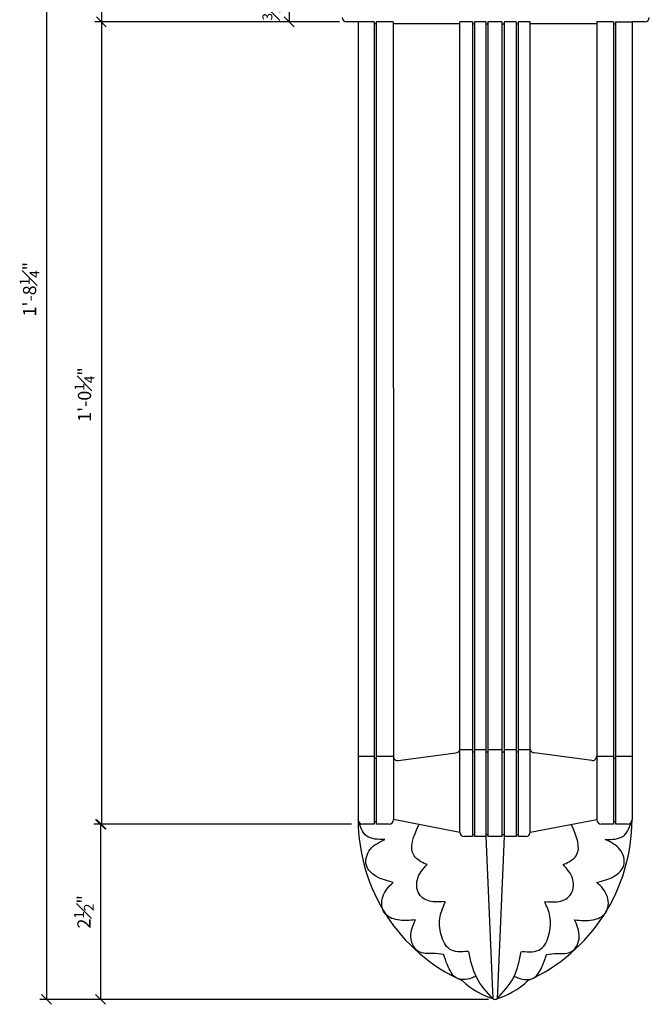
# Model space of a CAD drawing. Units: inches. Extents: x 20.5 to 67.5, y -2.9 to 38.4.
# Drawn here: x 20.5 to 29.5, y 12.2 to 26.2 of the extents above; entities that cross this region are included whole.
import ezdxf

# ---------------------------------------------------------------- set-up
doc = ezdxf.new("R2010")
doc.units = ezdxf.units.IN
doc.header["$MEASUREMENT"] = 0
doc.layers.add('BRACKET', color=7, linetype='Continuous')
doc.layers.add('DIMS', color=8, linetype='Continuous')
doc.styles.add('DIMS', font='stylu.ttf', dxfattribs={"width": 0.8})
doc.dimstyles.new('7SPOT- 06', dxfattribs={"dimtxt": 0.1875, "dimasz": 0.140625, "dimexe": 0.09375, "dimexo": 0.09375, "dimgap": 0.09375, "dimtad": 3, "dimdec": 4, "dimzin": 3, "dimdsep": 46, "dimlunit": 4, "dimtxsty": 'DIMS', "dimblk1": 'OBLIQUE', "dimblk2": 'OBLIQUE', "dimsah": 1, "dimcen": 0, "dimclrd": 3, "dimclre": 3, "dimclrt": 8, "dimadec": 3, "dimazin": 0, "dimtfac": 0.75, "dimtdec": 4, "dimtofl": 0, "dimtmove": 2, "dimatfit": 3, "dimfxl": 1, "dimfrac": 1, "dimtolj": 1, "dimtzin": 0, "dimlwd": -1, "dimlwe": -1, "dimarcsym": 0})

# ---------------------------------------------------------------- blocks, each defined once
blk = doc.blocks.new('_OBLIQUE')
at = {"layer": 'DIMS', "color": 5, "linetype": 'ByBlock', "ltscale": 12}
blk.add_line((-0.5, -0.5), (0.5, 0.5), dxfattribs=at)
blk = doc.blocks.new('*D30')
at = {"layer": 'BRACKET', "color": 3}
for p, q in [((25.076, 27.014), (21.593, 27.014)), ((21.687, 27.014), (21.687, 26.2)), ((25.077, 26.2), (21.593, 26.2))]:
    blk.add_line(p, q, dxfattribs=at)
at = {"layer": 'DefPoints', "color": 0}
for p in [(25.17, 27.014), (21.687, 26.2), (25.17, 26.2)]:
    blk.add_point(p, dxfattribs=at)
at = {"layer": 'BRACKET', "color": 3, "xscale": 0.140625, "yscale": 0.140625, "zscale": 0.140625}
for p, rotation in [((21.687, 27.014), 90), ((21.687, 26.2), 270)]:
    blk.add_blockref('_OBLIQUE', p, dxfattribs=dict(at, rotation=rotation))
at = {"layer": 'BRACKET', "color": 8, "insert": (21.447, 26.607), "char_height": 0.1875, "attachment_point": 5, "rotation": 90, "style": 'DIMS'}
blk.add_mtext('\\A1;{\\H0.750000x;\\S13#16;}"', dxfattribs=at)
blk = doc.blocks.new('*D31')
at = {"layer": 'BRACKET', "color": 3}
for p, q in [((25.252, 14.76), (21.582, 14.76)), ((21.676, 14.76), (21.676, 12.264)), ((27.201, 12.264), (21.582, 12.264))]:
    blk.add_line(p, q, dxfattribs=at)
at = {"layer": 'DefPoints', "color": 0}
for p in [(25.346, 14.76), (21.676, 12.264), (27.295, 12.264)]:
    blk.add_point(p, dxfattribs=at)
at = {"layer": 'BRACKET', "color": 3, "xscale": 0.140625, "yscale": 0.140625, "zscale": 0.140625}
for p, rotation in [((21.676, 14.76), 90), ((21.676, 12.264), 270)]:
    blk.add_blockref('_OBLIQUE', p, dxfattribs=dict(at, rotation=rotation))
at = {"layer": 'BRACKET', "color": 8, "insert": (21.439, 13.512), "char_height": 0.1875, "attachment_point": 5, "rotation": 90, "style": 'DIMS'}
blk.add_mtext('\\A1;2{\\H0.750000x;\\S1#2;}"', dxfattribs=at)
blk = doc.blocks.new('*D32')
at = {"layer": 'BRACKET', "color": 3}
for p, q in [((24.111, 32.514), (20.811, 32.514)), ((20.905, 32.514), (20.905, 12.264)), ((27.201, 12.264), (20.811, 12.264))]:
    blk.add_line(p, q, dxfattribs=at)
at = {"layer": 'DefPoints', "color": 0}
for p in [(24.205, 32.514), (20.905, 12.264), (27.295, 12.264)]:
    blk.add_point(p, dxfattribs=at)
at = {"layer": 'BRACKET', "color": 3, "xscale": 0.140625, "yscale": 0.140625, "zscale": 0.140625}
for p, rotation in [((20.905, 32.514), 90), ((20.905, 12.264), 270)]:
    blk.add_blockref('_OBLIQUE', p, dxfattribs=dict(at, rotation=rotation))
at = {"layer": 'BRACKET', "color": 8, "insert": (20.665, 22.389), "char_height": 0.1875, "attachment_point": 5, "rotation": 90, "style": 'DIMS'}
blk.add_mtext('\\A1;1\'-8{\\H0.750000x;\\S1#4;}"', dxfattribs=at)
blk = doc.blocks.new('*D33')
at = {"layer": 'BRACKET', "color": 3}
for p, q in [((24.111, 27.014), (21.593, 27.014)), ((21.687, 27.014), (21.687, 14.76)), ((25.252, 14.76), (21.593, 14.76))]:
    blk.add_line(p, q, dxfattribs=at)
at = {"layer": 'DefPoints', "color": 0}
for p in [(24.205, 27.014), (21.687, 14.76), (25.346, 14.76)]:
    blk.add_point(p, dxfattribs=at)
at = {"layer": 'BRACKET', "color": 3, "xscale": 0.140625, "yscale": 0.140625, "zscale": 0.140625}
for p, rotation in [((21.687, 27.014), 90), ((21.687, 14.76), 270)]:
    blk.add_blockref('_OBLIQUE', p, dxfattribs=dict(at, rotation=rotation))
at = {"layer": 'BRACKET', "color": 8, "insert": (21.447, 20.887), "char_height": 0.1875, "attachment_point": 5, "rotation": 90, "style": 'DIMS'}
blk.add_mtext('\\A1;1\'-0{\\H0.750000x;\\S1#4;}"', dxfattribs=at)
blk = doc.blocks.new('*D39')
at = {"layer": 'BRACKET', "color": 3}
for p, q in [((25.023, 26.575), (24.268, 26.575)), ((24.362, 26.575), (24.362, 26.2)), ((25.08, 26.2), (24.268, 26.2))]:
    blk.add_line(p, q, dxfattribs=at)
at = {"layer": 'DefPoints', "color": 0}
for p in [(25.117, 26.575), (24.362, 26.2), (25.173, 26.2)]:
    blk.add_point(p, dxfattribs=at)
at = {"layer": 'BRACKET', "color": 3, "xscale": 0.140625, "yscale": 0.140625, "zscale": 0.140625}
for p, rotation in [((24.362, 26.575), 90), ((24.362, 26.2), 270)]:
    blk.add_blockref('_OBLIQUE', p, dxfattribs=dict(at, rotation=rotation))
at = {"layer": 'BRACKET', "color": 8, "insert": (24.123, 26.387), "char_height": 0.1875, "attachment_point": 5, "rotation": 90, "style": 'DIMS'}
blk.add_mtext('\\A1;{\\H0.750000x;\\S3#8;}"', dxfattribs=at)

msp = doc.modelspace()

# ---------------------------------------------------------------- linework, layer by layer
at = {"layer": 'BRACKET'}
for p, q in [((25.34426, 26.20021), (25.17916, 26.19959)), ((25.34426, 26.20021), (25.34502, 14.82656)), ((29.24549, 26.20021), (29.24549, 14.82657)), ((29.42916, 26.19959), (29.24549, 26.20021))]:
    msp.add_line(p, q, dxfattribs=at)
at = {"layer": 'BRACKET', "color": 1}
for p, q in [((25.57124, 26.19959), (25.34426, 26.20021)), ((25.57124, 26.19959), (25.57275, 14.76407)), ((25.60194, 26.16982), (25.57124, 26.16982)), ((25.60193, 26.19959), (25.60344, 14.76406)), ((25.84426, 26.19959), (25.60193, 26.19959)), ((25.84426, 26.19959), (25.84702, 15.74995)), ((26.79487, 26.16982), (25.84427, 26.16981)), ((26.79487, 15.93426), (26.79487, 26.19959)), ((26.9753, 26.19959), (26.79487, 26.19959)), ((26.9753, 26.19959), (26.9753, 14.58406)), ((26.9753, 26.16982), (27.0042, 26.16982)), ((27.0042, 26.19959), (27.0042, 14.58406)), ((27.16275, 26.19959), (27.0042, 26.19959)), ((27.16275, 26.19959), (27.16275, 14.58406)), ((27.16275, 26.16982), (27.19165, 26.16982)), ((27.19165, 26.19959), (27.19165, 14.58406)), ((27.39364, 26.19959), (27.19165, 26.19959)), ((27.39364, 26.19959), (27.39364, 14.58406)), ((27.39364, 26.16982), (27.42254, 26.16982)), ((27.42254, 26.19959), (27.42254, 14.58406)), ((27.5934, 26.19959), (27.42254, 26.19959)), ((27.5934, 26.19959), (27.5934, 14.58406)), ((27.5934, 26.16982), (27.62231, 26.16982)), ((27.62231, 26.19959), (27.62231, 14.58406)), ((27.79487, 26.19959), (27.62231, 26.19959)), ((27.79487, 15.82721), (27.79487, 26.19959)), ((28.74549, 26.16982), (27.79487, 26.16982)), ((28.74549, 26.19959), (28.74549, 15.66938)), ((28.98241, 26.19959), (28.74549, 26.19959)), ((28.98241, 26.19959), (28.98241, 14.76407)), ((28.98241, 26.16982), (29.01132, 26.16982)), ((29.01132, 26.19959), (29.01132, 14.76407)), ((29.01132, 26.19959), (29.24549, 26.19959)), ((26.79487, 14.7033), (26.79487, 15.93426)), ((25.34426, 15.72945), (25.57262, 15.72951)), ((25.60331, 15.72952), (25.84703, 15.72955)), ((25.84702, 15.74995), (25.847, 14.82656)), ((25.91654, 15.66746), (26.73461, 15.78021)), ((26.79487, 15.82721), (26.9753, 15.82721)), ((26.9753, 15.79224), (27.0042, 15.79224)), ((27.0042, 15.82686), (27.16275, 15.82721)), ((27.16275, 15.79224), (27.19165, 15.79224)), ((27.19165, 15.82721), (27.39364, 15.82721)), ((27.39364, 15.79224), (27.42254, 15.79224)), ((27.42254, 15.82721), (27.5934, 15.82721)), ((27.5934, 15.79224), (27.62231, 15.79224)), ((27.62231, 15.82721), (27.79487, 15.82721)), ((27.79487, 14.64656), (27.79487, 15.82721)), ((28.67321, 15.66746), (27.85513, 15.78021)), ((28.74549, 15.72948), (28.98241, 15.72948)), ((28.74549, 15.72948), (28.98241, 15.72946)), ((29.01132, 15.72948), (29.24549, 15.72948)), ((29.02451, 15.72946), (29.24549, 15.72948)), ((25.57262, 15.70441), (25.60332, 15.70441)), ((28.74549, 15.66938), (28.74549, 14.82657)), ((28.98285, 15.70441), (29.01132, 15.70441)), ((25.57275, 14.76407), (25.40751, 14.76407)), ((25.57262, 14.7978), (25.60332, 14.7978)), ((25.7845, 14.76406), (25.60344, 14.76406)), ((26.79487, 14.64218), (25.84718, 14.82628)), ((27.79487, 14.64656), (28.74549, 14.82657)), ((28.98241, 14.76407), (28.80799, 14.76407)), ((28.98241, 14.7978), (29.01132, 14.7978)), ((29.18299, 14.76407), (29.01132, 14.76407)), ((26.79487, 14.64656), (26.79487, 14.7033)), ((26.9753, 14.61238), (27.0042, 14.61238)), ((27.16275, 14.61238), (27.19165, 14.61238)), ((27.39364, 14.61238), (27.42254, 14.61238)), ((27.5934, 14.61238), (27.62231, 14.61238)), ((26.9753, 14.58406), (26.85737, 14.58406)), ((27.16275, 14.58406), (27.0042, 14.58406)), ((27.39364, 14.58406), (27.19165, 14.58406)), ((27.5934, 14.58406), (27.42254, 14.58406)), ((27.73237, 14.58406), (27.62231, 14.58406))]:
    msp.add_line(p, q, dxfattribs=at)
for points in [[(27.16275, 14.58406), (27.26155, 12.27105)], [(27.42254, 14.58406), (27.3243, 12.27017)]]:
    msp.add_lwpolyline(points, dxfattribs=at)
at = {"layer": 'BRACKET'}
for centre, radius, start, end in [((25.17916, 26.26209), 0.0625, 180, 270), ((29.42916, 26.26209), 0.0625, 270, 0), ((27.86329, 14.82659), 2.51828, 180.000622, 245.699555), ((26.72488, 14.82844), 2.5206, 294.315678, 359.957575), ((27.60512, 13.35014), 1.12951, 226.454677, 254.057451), ((26.98463, 13.35014), 1.12951, 285.942549, 313.545323)]:
    msp.add_arc(centre, radius, start, end, dxfattribs=at)
at = {"layer": 'BRACKET', "color": 1}
for centre, radius, start, end in [((25.90953, 15.72956), 0.0625, 180.015272, 276.440309), ((26.73432, 15.8427), 0.0625, 270.266383, 345.6465), ((27.85542, 15.8427), 0.0625, 194.3535, 269.733617), ((28.68022, 15.72956), 0.0625, 263.559691, 359.984728), ((25.40752, 14.82657), 0.0625, 180.003843, 269.998954), ((25.7845, 14.82656), 0.0625, 269.999104, 359.998884), ((28.80799, 14.82657), 0.0625, 180.000053, 270), ((29.18299, 14.82657), 0.0625, 270, 0), ((26.85737, 14.64656), 0.0625, 180, 270), ((27.73237, 14.64656), 0.0625, 270, 0), ((26.98463, 13.35014), 1.12951, 285.942549, 313.545323)]:
    msp.add_arc(centre, radius, start, end, dxfattribs=at)
for points in [[(25.7247, 14.54303), (25.46749, 14.59199), (25.34502, 14.82656)], [(26.32557, 14.18686), (26.31122, 14.19224), (26.14105, 14.31202), (26.20857, 14.75122)], [(28.26418, 14.18686), (28.27853, 14.19224), (28.44869, 14.31202), (28.38346, 14.75165)], [(28.86504, 14.54303), (29.12226, 14.59199), (29.24549, 14.82657)], [(25.84287, 13.93184), (25.59899, 14.01965), (25.46213, 14.17228), (25.51537, 14.40077), (25.7247, 14.54303)], [(28.74688, 13.93184), (28.99075, 14.01965), (29.12762, 14.17228), (29.07437, 14.40077), (28.86504, 14.54303)], [(26.585, 13.66041), (26.41462, 13.65601), (26.22895, 13.74294), (26.18857, 13.97405), (26.32557, 14.18686)], [(28.00474, 13.66041), (28.17513, 13.65601), (28.36079, 13.74294), (28.40117, 13.97405), (28.26418, 14.18686)], [(26.16296, 13.39794), (25.90376, 13.39703), (25.72295, 13.49364), (25.69483, 13.72657), (25.84287, 13.93184)], [(28.42678, 13.39794), (28.68598, 13.39703), (28.8668, 13.49364), (28.89492, 13.72657), (28.74688, 13.93184)], [(26.91005, 12.94705), (26.64638, 12.97942), (26.52731, 13.18429), (26.51302, 13.4477), (26.58825, 13.6562)], [(27.6797, 12.94705), (27.94337, 12.97942), (28.06244, 13.18429), (28.07673, 13.4477), (28.0015, 13.6562)], [(26.56089, 12.90422), (26.40699, 12.91816), (26.2038, 12.94547), (26.09603, 13.15386), (26.16296, 13.39794)], [(28.02886, 12.90422), (28.18276, 12.91816), (28.38594, 12.94547), (28.49372, 13.15386), (28.42678, 13.39794)], [(27.27642, 12.26312), (27.02904, 12.5819), (26.92146, 12.94428)], [(27.31332, 12.26312), (27.5607, 12.5819), (27.66828, 12.94428)], [(27.02142, 12.59225), (26.95491, 12.56639), (26.7499, 12.56655), (26.61548, 12.75884), (26.56089, 12.90422)], [(27.56832, 12.59225), (27.63483, 12.56639), (27.83985, 12.56655), (27.97426, 12.75884), (28.02886, 12.90422)]]:
    msp.add_spline(points, degree=3, dxfattribs=at)

# ---------------------------------------------------------------- dimensions: what is measured, and where the dimension line sits
at = {"layer": 'BRACKET'}
for base, p1, p2, picture, middle in [((20.90492, 12.26407), (24.20451, 32.51407), (27.29487, 12.26407), '*D32', (20.66495, 22.38907)), ((21.68657, 26.20021), (25.16987, 27.01407), (25.17037, 26.20021), '*D30', (21.44726, 26.60714)), ((21.68657, 14.76027), (24.20476, 27.01407), (25.34589, 14.76027), '*D33', (21.44716, 20.88717)), ((21.67563, 12.26407), (25.34589, 14.76027), (27.29487, 12.26407), '*D31', (21.43879, 13.51217))]:
    dim = msp.add_linear_dim(base=base, p1=p1, p2=p2, angle=90, dimstyle='7SPOT- 06', dxfattribs=at)
    dim.commit()
    dim.dimension.update_dxf_attribs({"geometry": picture, "text_midpoint": middle})
at = {"layer": 'BRACKET', "color": 1}
dim = msp.add_linear_dim(base=(24.36182, 26.19985), p1=(25.11666, 26.57459), p2=(25.1734, 26.19985), angle=90, dimstyle='7SPOT- 06', override={"dimtmove": 1}, dxfattribs=at)
dim.commit()
dim.dimension.update_dxf_attribs({"geometry": '*D39', "text_midpoint": (24.36182, 26.38722), "dimtype": 160})

doc.saveas('drawing.dxf')
